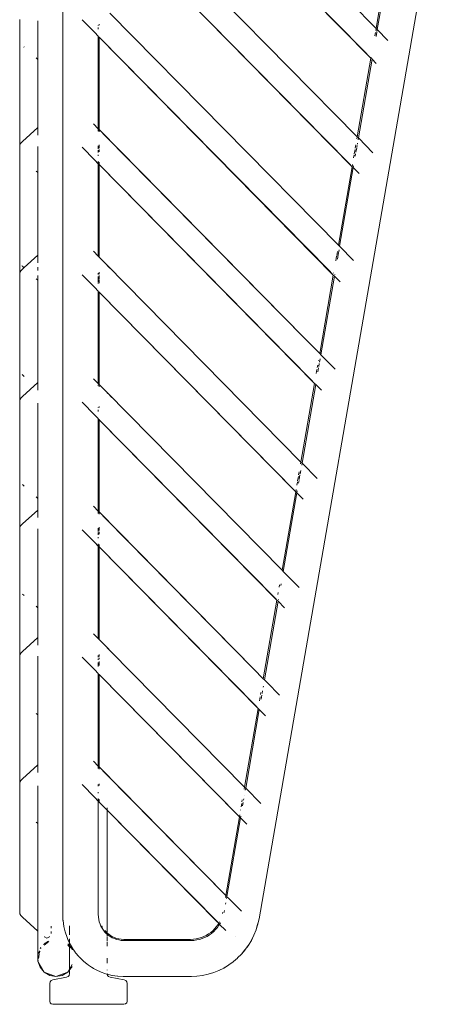
# Model space of a CAD drawing. Units: inches. Extents: x 0 to 14.9, y 0 to 15.3.
# Drawn here: x 2 to 2.3, y 4.9 to 5.5 of the extents above; entities that cross this region are included whole.
import ezdxf

# ---------------------------------------------------------------- set-up
doc = ezdxf.new("R2010")
doc.units = ezdxf.units.IN
doc.header["$LTSCALE"] = 0.03937
doc.header["$MEASUREMENT"] = 0
doc.layers.get('0').update_dxf_attribs({"lineweight": 0})

msp = doc.modelspace()

# ---------------------------------------------------------------- linework, layer by layer
for p, q in [((2.00656, 5.99866), (2.00656, 4.95536)), ((2.19766, 5.50591), (2.02969, 5.67644)), ((2.20267, 5.5007), (2.02969, 5.67644)), ((2.13147, 4.95293), (2.25705, 5.67726)), ((2.19399, 5.45066), (2.02969, 5.61758)), ((2.18868, 5.43391), (2.02969, 5.59531)), ((2.19071, 5.43172), (2.02969, 5.59531)), ((2.20597, 5.51975), (2.21463, 5.56969)), ((2.21537, 5.56906), (2.2067, 5.51901)), ((2.20506, 5.52067), (2.19069, 5.53513)), ((2.03661, 5.52943), (2.18205, 5.38178)), ((1.97913, 5.52538), (1.97913, 5.44425)), ((1.99077, 5.52464), (1.99077, 5.50001)), ((2.02689, 5.51703), (2.01887, 5.52517)), ((2.02913, 5.52153), (2.02913, 5.5218)), ((2.02969, 5.52189), (2.02969, 5.52236)), ((2.02689, 5.51703), (2.02913, 5.51477)), ((2.02913, 5.5193), (2.02913, 5.52032)), ((2.20506, 5.52067), (2.20597, 5.51975)), ((2.20515, 5.51502), (2.20552, 5.51718)), ((2.20575, 5.51848), (2.20593, 5.51951)), ((2.20642, 5.51742), (2.20594, 5.51467)), ((2.20597, 5.51975), (2.2067, 5.51901)), ((2.2067, 5.51901), (2.20648, 5.51774)), ((2.21353, 5.51207), (2.2067, 5.51901)), ((2.02913, 5.51477), (2.02913, 5.51462)), ((2.02913, 5.51462), (2.02969, 5.51421)), ((2.02913, 5.45589), (2.02913, 5.51462)), ((2.02969, 5.51421), (2.02969, 5.51406)), ((2.02969, 5.45533), (2.02969, 5.51406)), ((2.1763, 5.36534), (2.02969, 5.51406)), ((2.17875, 5.36273), (2.02969, 5.51406)), ((1.98197, 5.50788), (1.98178, 5.50805)), ((2.19766, 5.50591), (2.20267, 5.5007)), ((1.99077, 5.50001), (1.98972, 5.50094)), ((1.99077, 5.50001), (1.99077, 5.45657)), ((2.19399, 5.45066), (2.20267, 5.5007)), ((2.20341, 5.50007), (2.19474, 5.45002)), ((2.20267, 5.5007), (2.2028, 5.50148)), ((2.20267, 5.5007), (2.20341, 5.50007)), ((2.20351, 5.50065), (2.20341, 5.50007)), ((2.20341, 5.50007), (2.20596, 5.49749)), ((2.02913, 5.45577), (2.0261, 5.45897)), ((1.98085, 5.4477), (1.99077, 5.45657)), ((1.99077, 5.45657), (1.99077, 5.45171)), ((2.02913, 5.45577), (2.02913, 5.45589)), ((2.02913, 5.45577), (2.02969, 5.45533)), ((2.02913, 5.4544), (2.02913, 5.45577)), ((2.02969, 5.45533), (2.03416, 5.45066)), ((2.02969, 5.45533), (2.16035, 5.32256)), ((2.02969, 5.45384), (2.02969, 5.45533)), ((1.97932, 5.4455), (1.97989, 5.44665)), ((1.98085, 5.4477), (1.97989, 5.44665)), ((2.16035, 5.32256), (2.03416, 5.45066)), ((2.19379, 5.4495), (2.19399, 5.45066)), ((2.19474, 5.45002), (2.19399, 5.45066)), ((2.19417, 5.44673), (2.19405, 5.44606)), ((2.19474, 5.45002), (2.19451, 5.44874)), ((2.204, 5.44062), (2.19474, 5.45002)), ((1.97913, 5.44425), (1.97932, 5.4455)), ((1.97913, 5.44425), (1.97913, 5.36312)), ((1.99077, 5.44466), (1.99077, 5.44351)), ((1.99077, 5.428), (1.99077, 5.44327)), ((2.02689, 5.4359), (2.01887, 5.44404)), ((2.02913, 5.44297), (2.02913, 5.44507)), ((2.02913, 5.44067), (2.02913, 5.44232)), ((2.02969, 5.44353), (2.02969, 5.44563)), ((2.02969, 5.44124), (2.02969, 5.44269)), ((2.19212, 5.43986), (2.1926, 5.44265)), ((2.19297, 5.43983), (2.19272, 5.43837)), ((2.19274, 5.44347), (2.19313, 5.44567)), ((2.19364, 5.4437), (2.19316, 5.44091)), ((2.19392, 5.44529), (2.19371, 5.44409)), ((2.02689, 5.4359), (2.02913, 5.4335)), ((2.02913, 5.43856), (2.02913, 5.43919)), ((2.02913, 5.43362), (2.02913, 5.43516)), ((2.02913, 5.4335), (2.02913, 5.43362)), ((2.02969, 5.43306), (2.02969, 5.43461)), ((2.18868, 5.43391), (2.19071, 5.43172)), ((2.19168, 5.43731), (2.192, 5.43916)), ((1.99077, 5.428), (1.98972, 5.42893)), ((1.99077, 5.428), (1.99077, 5.37544)), ((2.02913, 5.4335), (2.02969, 5.43306)), ((2.02913, 5.37477), (2.02913, 5.4335)), ((2.16447, 5.29622), (2.02969, 5.43306)), ((2.16679, 5.29375), (2.02969, 5.43306)), ((2.02969, 5.3742), (2.02969, 5.43306)), ((2.18205, 5.38178), (2.19071, 5.43172)), ((2.19145, 5.43109), (2.18278, 5.38104)), ((2.19071, 5.43172), (2.19094, 5.43309)), ((2.19071, 5.43172), (2.19145, 5.43109)), ((2.19167, 5.43236), (2.19145, 5.43109)), ((2.19145, 5.43109), (2.19518, 5.4273)), ((2.02913, 5.37477), (2.0261, 5.37784)), ((2.18092, 5.37525), (2.18134, 5.37771)), ((2.18238, 5.37876), (2.18188, 5.37587)), ((2.18278, 5.38104), (2.18205, 5.38178)), ((2.1917, 5.37198), (2.18278, 5.38104)), ((1.99077, 5.37544), (1.98197, 5.36757)), ((1.99077, 5.37544), (1.99077, 5.37058)), ((2.02969, 5.3742), (2.02913, 5.37477)), ((2.03429, 5.36953), (2.02969, 5.3742)), ((2.18033, 5.37189), (2.18082, 5.37468)), ((2.18186, 5.37574), (2.18137, 5.37295)), ((1.97932, 5.36437), (1.97989, 5.36552)), ((1.98085, 5.36657), (1.97989, 5.36552)), ((1.98053, 5.36866), (1.98085, 5.36831)), ((1.98187, 5.3674), (1.98085, 5.36831)), ((1.98187, 5.3674), (1.98085, 5.36657)), ((1.98197, 5.36757), (1.98187, 5.3674)), ((1.99077, 5.36786), (1.99077, 5.36569)), ((2.03529, 5.36838), (2.03429, 5.36953)), ((2.15811, 5.2437), (2.03429, 5.36953)), ((2.03529, 5.36838), (2.03648, 5.36718)), ((2.1763, 5.36534), (2.17875, 5.36273)), ((1.97913, 5.36312), (1.97932, 5.36437)), ((1.97913, 5.36312), (1.97913, 5.282)), ((1.99077, 5.35943), (1.98972, 5.36037)), ((1.99077, 5.36238), (1.99077, 5.35943)), ((1.99077, 5.35943), (1.99077, 5.29432)), ((2.02689, 5.35477), (2.01887, 5.36291)), ((2.02913, 5.36301), (2.02913, 5.36394)), ((2.02913, 5.35954), (2.02913, 5.36184)), ((2.02913, 5.35806), (2.02913, 5.35927)), ((2.02969, 5.36339), (2.02969, 5.3645)), ((2.02969, 5.36011), (2.02969, 5.3624)), ((2.02969, 5.35761), (2.02969, 5.35963)), ((2.17008, 5.31278), (2.17875, 5.36273)), ((2.17949, 5.3621), (2.17081, 5.31204)), ((2.17875, 5.36273), (2.17876, 5.36284)), ((2.17875, 5.36273), (2.17949, 5.3621)), ((2.17894, 5.36384), (2.17898, 5.36411)), ((2.17949, 5.3621), (2.18305, 5.35849)), ((2.17971, 5.36337), (2.17965, 5.36301)), ((2.02689, 5.35477), (2.02913, 5.35252)), ((2.02913, 5.35705), (2.02913, 5.35744)), ((2.02913, 5.35237), (2.02913, 5.35252)), ((2.02913, 5.35237), (2.02969, 5.35196)), ((2.02913, 5.29364), (2.02913, 5.35237)), ((2.02969, 5.3518), (2.02969, 5.35196)), ((2.02969, 5.29307), (2.02969, 5.3518)), ((2.1533, 5.22644), (2.02969, 5.3518)), ((2.15482, 5.22476), (2.02969, 5.3518)), ((2.17008, 5.31278), (2.16035, 5.32256)), ((2.16927, 5.30806), (2.16932, 5.30839)), ((2.17036, 5.30945), (2.16999, 5.30732)), ((2.17081, 5.31204), (2.17008, 5.31278)), ((2.17187, 5.31098), (2.17081, 5.31204)), ((2.17985, 5.30288), (2.17187, 5.31098)), ((2.16787, 5.30003), (2.16832, 5.30258)), ((2.16853, 5.30383), (2.1688, 5.30537)), ((2.16936, 5.30363), (2.16891, 5.30109)), ((2.16984, 5.30642), (2.1695, 5.30447)), ((1.98067, 5.29939), (1.98085, 5.29919)), ((1.98197, 5.29819), (1.98085, 5.29919)), ((2.02913, 5.29364), (2.0261, 5.29672)), ((2.16447, 5.29622), (2.16679, 5.29375)), ((1.98085, 5.28544), (1.99077, 5.29432)), ((1.99077, 5.29432), (1.99077, 5.28945)), ((2.02969, 5.29307), (2.02913, 5.29364)), ((2.02913, 5.29215), (2.02913, 5.29285)), ((2.03429, 5.2884), (2.02969, 5.29307)), ((2.02969, 5.29158), (2.02969, 5.2922)), ((2.15811, 5.2437), (2.16679, 5.29375)), ((2.16753, 5.29312), (2.15886, 5.24307)), ((2.16679, 5.29375), (2.1668, 5.29386)), ((2.16679, 5.29375), (2.16753, 5.29312)), ((2.16753, 5.29312), (2.17115, 5.28945)), ((1.97913, 5.282), (1.97932, 5.28324)), ((1.97932, 5.28324), (1.97989, 5.28439)), ((1.98085, 5.28544), (1.97989, 5.28439)), ((2.03529, 5.28726), (2.03429, 5.2884)), ((2.03429, 5.2884), (2.14617, 5.17482)), ((2.03648, 5.28605), (2.03773, 5.28478)), ((1.97913, 5.282), (1.97913, 5.20087)), ((1.99077, 5.28126), (1.99077, 5.22053)), ((2.02689, 5.27364), (2.01887, 5.28178)), ((2.02913, 5.27814), (2.02913, 5.27842)), ((2.02913, 5.27592), (2.02913, 5.27693)), ((2.02969, 5.2785), (2.02969, 5.27898)), ((2.02689, 5.27364), (2.02913, 5.2714)), ((2.02913, 5.2714), (2.02913, 5.27124)), ((2.02913, 5.27124), (2.02969, 5.27084)), ((2.02913, 5.21251), (2.02913, 5.27124)), ((2.02969, 5.27084), (2.02969, 5.27067)), ((2.02969, 5.21195), (2.02969, 5.27067)), ((2.14191, 5.15687), (2.02969, 5.27067)), ((2.14286, 5.15578), (2.02969, 5.27067)), ((2.15791, 5.24254), (2.15811, 5.2437)), ((2.15886, 5.24307), (2.15811, 5.2437)), ((2.15886, 5.24307), (2.15864, 5.2418)), ((2.16853, 5.23324), (2.15886, 5.24307)), ((2.15602, 5.23166), (2.1565, 5.23445)), ((2.1567, 5.23557), (2.15703, 5.23747)), ((2.15754, 5.2355), (2.15706, 5.23271)), ((2.15803, 5.23833), (2.15766, 5.23619)), ((1.98197, 5.2284), (1.98085, 5.2294)), ((2.15557, 5.22908), (2.15561, 5.22932)), ((2.15566, 5.2296), (2.15594, 5.23122)), ((2.15692, 5.2319), (2.15662, 5.23017)), ((1.99077, 5.22053), (1.98972, 5.22147)), ((1.99077, 5.22053), (1.99077, 5.21319)), ((2.14617, 5.17482), (2.15482, 5.22476)), ((2.15557, 5.22413), (2.14689, 5.17408)), ((2.1533, 5.22644), (2.15482, 5.22476)), ((2.15482, 5.22476), (2.15506, 5.22614)), ((2.15482, 5.22476), (2.15557, 5.22413)), ((2.15579, 5.2254), (2.15557, 5.22413)), ((2.15557, 5.22413), (2.1595, 5.22014)), ((2.02913, 5.21238), (2.0261, 5.21559)), ((1.98085, 5.20431), (1.99077, 5.21319)), ((1.99077, 5.21319), (1.99077, 5.20833)), ((2.02913, 5.21238), (2.02913, 5.21251)), ((2.02913, 5.21238), (2.02969, 5.21195)), ((2.02913, 5.21102), (2.02913, 5.21238)), ((2.02969, 5.21195), (2.03416, 5.20728)), ((2.02969, 5.21195), (2.12807, 5.11194)), ((2.02969, 5.21045), (2.02969, 5.21195)), ((1.97913, 5.20087), (1.97932, 5.20211)), ((1.97932, 5.20211), (1.97989, 5.20326)), ((1.98085, 5.20431), (1.97989, 5.20326)), ((2.02913, 5.19958), (2.02913, 5.20168)), ((2.02969, 5.20015), (2.02969, 5.20225)), ((2.12807, 5.11194), (2.03416, 5.20728)), ((1.97913, 5.20087), (1.97913, 5.11974)), ((1.99077, 5.20128), (1.99077, 5.20013)), ((1.99077, 5.15097), (1.99077, 5.19989)), ((2.02689, 5.19252), (2.01887, 5.20066)), ((2.02913, 5.19729), (2.02913, 5.19894)), ((2.02913, 5.19518), (2.02913, 5.19581)), ((2.02969, 5.19785), (2.02969, 5.19931)), ((2.02689, 5.19252), (2.02913, 5.19011)), ((2.02913, 5.19024), (2.02913, 5.19173)), ((2.02913, 5.19011), (2.02913, 5.19024)), ((2.02913, 5.19011), (2.02969, 5.18967)), ((2.02913, 5.13138), (2.02913, 5.19011)), ((2.02969, 5.18967), (2.02969, 5.19117)), ((2.12917, 5.08867), (2.02969, 5.18967)), ((2.1309, 5.08679), (2.02969, 5.18967)), ((2.02969, 5.13082), (2.02969, 5.18967)), ((2.14689, 5.17408), (2.14617, 5.17482)), ((2.15704, 5.16379), (2.14689, 5.17408)), ((2.1443, 5.16406), (2.14455, 5.16552)), ((2.14552, 5.16614), (2.14534, 5.16511)), ((1.98197, 5.15884), (1.981, 5.15971)), ((2.14351, 5.15951), (2.1437, 5.16062)), ((1.99077, 5.15097), (1.98972, 5.1519)), ((2.1342, 5.10581), (2.14286, 5.15578)), ((2.14361, 5.15515), (2.13493, 5.10508)), ((2.14191, 5.15687), (2.14286, 5.15578)), ((2.14286, 5.15578), (2.14288, 5.15588)), ((2.14286, 5.15578), (2.14361, 5.15515)), ((2.14361, 5.15515), (2.14776, 5.15093)), ((2.14383, 5.15641), (2.1438, 5.15625)), ((1.99077, 5.15097), (1.99077, 5.13206)), ((2.02913, 5.13138), (2.0261, 5.13446)), ((1.98085, 5.12319), (1.99077, 5.13206)), ((1.99077, 5.13206), (1.99077, 5.1272)), ((2.02969, 5.13082), (2.02913, 5.13138)), ((2.03429, 5.12615), (2.02969, 5.13082)), ((1.97913, 5.11974), (1.97932, 5.12099)), ((1.97932, 5.12099), (1.97991, 5.12216)), ((1.98085, 5.12319), (1.97991, 5.12216)), ((2.02913, 5.11962), (2.02913, 5.12056)), ((2.02969, 5.12001), (2.02969, 5.12112)), ((2.03429, 5.12615), (2.03542, 5.125)), ((2.03529, 5.125), (2.03429, 5.12615)), ((2.03529, 5.125), (2.03645, 5.12383)), ((2.03645, 5.12383), (2.03542, 5.125)), ((2.03661, 5.12379), (2.03645, 5.12383)), ((2.03661, 5.12379), (2.03773, 5.12253)), ((2.12223, 5.03674), (2.03661, 5.12379)), ((1.97913, 5.11974), (1.97913, 5.03861)), ((1.99077, 5.12015), (1.99077, 5.08277)), ((2.02689, 5.11139), (2.01887, 5.11953)), ((2.02913, 5.11781), (2.02913, 5.11846)), ((2.02913, 5.11367), (2.02913, 5.11616)), ((2.02969, 5.11818), (2.02969, 5.11902)), ((2.02969, 5.11423), (2.02969, 5.11672)), ((2.02689, 5.11139), (2.02913, 5.10915)), ((2.02913, 5.10915), (2.02913, 5.10898)), ((2.02913, 5.10898), (2.02969, 5.10859)), ((2.02913, 5.05025), (2.02913, 5.10898)), ((2.02969, 5.10859), (2.02969, 5.10842)), ((2.02969, 5.04969), (2.02969, 5.10842)), ((2.11741, 5.01949), (2.02969, 5.10842)), ((2.11894, 5.01781), (2.02969, 5.10842)), ((2.1342, 5.10581), (2.12807, 5.11194)), ((2.13493, 5.10508), (2.1342, 5.10581)), ((2.13657, 5.10343), (2.13493, 5.10508)), ((2.14444, 5.09544), (2.13657, 5.10343)), ((2.13246, 5.09576), (2.13267, 5.09698)), ((2.13323, 5.09525), (2.13278, 5.0927)), ((2.13371, 5.09803), (2.13343, 5.09641)), ((2.13423, 5.10106), (2.13411, 5.10036)), ((2.13174, 5.09164), (2.13219, 5.09419)), ((1.99077, 5.08277), (1.98972, 5.0837)), ((1.99077, 5.08277), (1.99077, 5.05093)), ((2.12223, 5.03674), (2.1309, 5.08679)), ((2.13165, 5.08616), (2.12297, 5.03611)), ((2.12917, 5.08867), (2.1309, 5.08679)), ((2.1309, 5.08679), (2.13092, 5.0869)), ((2.1309, 5.08679), (2.13165, 5.08616)), ((2.13165, 5.08616), (2.1355, 5.08226)), ((2.02913, 5.05013), (2.0261, 5.05333)), ((1.99077, 5.05093), (1.98085, 5.04206)), ((1.99077, 5.05093), (1.99077, 5.04607)), ((2.02913, 5.05013), (2.02913, 5.05025)), ((2.02913, 5.05013), (2.02969, 5.04969)), ((2.02913, 5.04876), (2.02913, 5.05013)), ((2.02969, 5.04969), (2.03416, 5.04502)), ((2.02969, 5.04969), (2.11027, 4.96775)), ((2.02969, 5.0482), (2.02969, 5.04969)), ((2.11027, 4.96775), (2.03416, 5.04502)), ((1.97913, 5.03861), (1.97932, 5.03986)), ((1.97932, 5.03986), (1.97989, 5.04101)), ((1.97989, 5.04101), (1.98085, 5.04206)), ((2.02969, 5.03789), (2.02969, 5.03888)), ((1.97913, 4.9575), (1.97913, 5.03861)), ((1.99077, 5.01358), (1.99077, 5.03763)), ((2.02689, 5.03026), (2.01887, 5.0384)), ((2.02913, 5.03733), (2.02913, 5.0385)), ((2.02913, 5.03292), (2.02913, 5.03355)), ((2.12203, 5.03558), (2.12223, 5.03674)), ((2.12297, 5.03611), (2.12223, 5.03674)), ((2.12297, 5.03611), (2.12275, 5.03484)), ((2.13264, 5.02629), (2.12297, 5.03611)), ((2.02689, 5.03026), (2.02913, 5.02786)), ((2.02913, 5.02896), (2.02913, 5.02956)), ((2.02964, 5.02896), (2.02913, 5.02896)), ((2.02913, 5.02798), (2.02913, 5.02896)), ((2.02913, 5.02786), (2.02913, 5.02798)), ((2.02913, 5.02786), (2.02968, 5.02743)), ((2.02913, 4.95592), (2.02913, 5.02786)), ((2.02968, 5.02743), (2.02964, 5.02896)), ((2.02968, 5.02743), (2.02968, 5.0273)), ((2.02969, 5.02699), (2.02968, 5.0273)), ((2.02968, 5.0273), (2.03133, 5.02562)), ((2.12007, 5.02428), (2.12043, 5.0264)), ((2.12063, 5.02751), (2.12082, 5.02862)), ((2.1214, 5.02705), (2.12104, 5.02496)), ((2.12178, 5.02925), (2.12167, 5.02856)), ((2.12217, 5.03149), (2.12215, 5.03138)), ((2.03133, 5.02562), (2.03489, 5.02214)), ((2.03489, 5.02201), (2.03475, 4.94403)), ((2.03489, 5.02363), (2.03489, 5.02214)), ((2.03489, 5.02214), (2.03489, 5.02201)), ((2.03489, 5.02214), (2.1058, 4.95014)), ((2.10475, 4.95109), (2.03489, 5.02214)), ((2.1197, 5.02215), (2.11973, 5.02237)), ((1.99077, 5.01358), (1.98972, 5.01452)), ((2.11029, 4.96787), (2.11894, 5.01781)), ((2.11969, 5.01717), (2.11089, 4.96712)), ((2.11741, 5.01949), (2.11894, 5.01781)), ((2.11894, 5.01781), (2.11918, 5.01918)), ((2.11894, 5.01781), (2.11969, 5.01717)), ((2.1199, 5.01839), (2.11969, 5.01717)), ((2.11969, 5.01717), (2.12361, 5.01319)), ((1.99077, 5.01358), (1.99077, 4.94518)), ((2.11007, 4.9666), (2.11027, 4.96775)), ((2.11027, 4.96775), (2.11029, 4.96787)), ((2.11089, 4.96712), (2.11027, 4.96775)), ((2.11089, 4.96712), (2.11079, 4.96586)), ((2.11089, 4.96712), (2.111, 4.96702)), ((2.11227, 4.96585), (2.111, 4.96702)), ((2.12021, 4.95779), (2.11227, 4.96585)), ((1.97932, 4.95625), (1.97913, 4.9575)), ((2.10933, 4.95739), (2.10926, 4.95708)), ((2.10947, 4.95821), (2.10933, 4.95739)), ((2.11034, 4.96326), (2.11019, 4.96239)), ((1.97932, 4.95625), (1.97989, 4.9551)), ((1.97989, 4.9551), (1.98085, 4.95405)), ((1.99077, 4.94518), (1.98085, 4.95405)), ((2.00656, 4.95536), (2.00649, 4.9539)), ((2.00658, 4.95203), (2.00649, 4.9539)), ((2.00658, 4.95203), (2.00673, 4.95188)), ((2.00673, 4.95188), (2.00725, 4.94819)), ((2.02913, 4.95592), (2.02922, 4.95405)), ((2.02922, 4.95405), (2.02944, 4.9525)), ((2.02944, 4.9525), (2.02979, 4.95103)), ((2.02979, 4.95103), (2.03027, 4.94961)), ((2.1058, 4.95014), (2.10475, 4.95109)), ((2.10634, 4.95109), (2.10615, 4.95071)), ((2.10824, 4.95638), (2.10841, 4.95714)), ((2.13062, 4.94969), (2.13147, 4.95293)), ((1.99077, 4.9418), (1.99077, 4.94518)), ((1.99914, 4.94841), (1.99914, 4.94703)), ((1.99914, 4.94493), (1.99914, 4.9436)), ((2.0081, 4.94461), (2.00725, 4.94819)), ((2.01084, 4.94542), (2.01084, 4.94854)), ((2.01084, 4.94281), (2.01084, 4.94503)), ((2.03027, 4.94961), (2.03088, 4.94823)), ((2.03161, 4.94693), (2.03088, 4.94823)), ((2.03136, 4.94855), (2.03188, 4.94763)), ((2.03244, 4.94571), (2.03161, 4.94693)), ((2.03338, 4.94456), (2.03244, 4.94571)), ((2.03327, 4.94563), (2.03376, 4.94504)), ((2.03376, 4.94504), (2.03475, 4.94403)), ((2.10199, 4.94539), (2.10071, 4.9443)), ((2.10261, 4.94486), (2.10129, 4.94374)), ((2.10318, 4.94658), (2.10199, 4.94539)), ((2.10261, 4.94486), (2.10384, 4.9461)), ((2.10318, 4.94658), (2.10428, 4.94787)), ((2.10497, 4.94743), (2.10384, 4.9461)), ((2.10428, 4.94787), (2.10526, 4.94925)), ((2.10599, 4.94885), (2.10497, 4.94743)), ((2.1058, 4.95014), (2.10526, 4.94925)), ((2.10615, 4.95071), (2.1058, 4.95014)), ((2.10636, 4.94945), (2.1058, 4.95014)), ((2.10636, 4.94945), (2.10599, 4.94885)), ((2.10691, 4.95036), (2.10636, 4.94945)), ((2.11006, 4.9457), (2.10636, 4.94945)), ((2.10696, 4.95047), (2.10691, 4.95036)), ((2.11006, 4.9457), (2.11028, 4.9456)), ((2.12963, 4.94591), (2.12826, 4.94247)), ((2.13058, 4.94949), (2.12955, 4.94613)), ((2.13072, 4.94949), (2.12955, 4.94613)), ((2.12955, 4.94613), (2.12963, 4.94591)), ((2.13062, 4.94969), (2.13058, 4.94949)), ((2.13072, 4.94949), (2.13062, 4.94969)), ((1.99077, 4.9418), (1.99077, 4.94153)), ((1.99077, 4.94153), (1.99077, 4.93386)), ((1.99491, 4.94148), (1.99475, 4.94162)), ((1.99475, 4.93714), (1.99738, 4.93868)), ((1.99761, 4.93864), (1.99475, 4.93621)), ((1.99646, 4.94073), (1.99491, 4.94148)), ((1.99801, 4.94148), (1.99646, 4.94073)), ((1.99814, 4.94171), (1.99801, 4.94148)), ((2.00927, 4.94116), (2.0081, 4.94461)), ((2.00971, 4.93985), (2.00927, 4.94116)), ((2.01058, 4.93787), (2.00971, 4.93985)), ((2.01073, 4.93787), (2.00971, 4.93985)), ((2.01084, 4.93783), (2.01084, 4.94034)), ((2.03442, 4.94351), (2.03338, 4.94456)), ((2.03442, 4.94351), (2.03489, 4.94311)), ((2.03489, 4.94392), (2.03475, 4.94403)), ((2.03583, 4.94312), (2.03489, 4.94392)), ((2.03489, 4.94392), (2.03489, 4.94311)), ((2.03489, 4.94311), (2.03555, 4.94255)), ((2.03489, 4.94311), (2.03489, 4.94213)), ((2.03489, 4.94166), (2.03489, 4.93866)), ((2.03677, 4.9417), (2.03555, 4.94255)), ((2.03699, 4.9423), (2.03583, 4.94312)), ((2.03804, 4.94096), (2.03677, 4.9417)), ((2.03699, 4.9423), (2.03822, 4.9416)), ((2.03939, 4.94035), (2.03804, 4.94096)), ((2.03951, 4.94101), (2.03822, 4.9416)), ((2.0408, 4.93986), (2.03939, 4.94035)), ((2.04085, 4.94054), (2.03951, 4.94101)), ((2.04226, 4.9395), (2.0408, 4.93986)), ((2.04225, 4.9402), (2.04085, 4.94054)), ((2.0437, 4.93999), (2.04225, 4.9402)), ((2.04378, 4.93928), (2.04226, 4.9395)), ((2.0437, 4.93999), (2.04548, 4.9399)), ((2.04561, 4.93919), (2.04378, 4.93928)), ((2.04548, 4.9399), (2.08781, 4.9399)), ((2.08797, 4.93919), (2.04561, 4.93919)), ((2.08781, 4.9399), (2.08982, 4.93999)), ((2.08797, 4.93919), (2.09003, 4.93928)), ((2.08982, 4.93999), (2.09154, 4.94021)), ((2.09003, 4.93928), (2.0918, 4.9395)), ((2.09154, 4.94021), (2.09321, 4.94057)), ((2.0918, 4.9395), (2.09353, 4.93988)), ((2.09484, 4.94107), (2.09321, 4.94057)), ((2.09353, 4.93988), (2.09521, 4.94039)), ((2.0964, 4.94169), (2.09484, 4.94107)), ((2.09521, 4.94039), (2.09683, 4.94104)), ((2.0964, 4.94169), (2.0979, 4.94244)), ((2.09838, 4.94181), (2.09683, 4.94104)), ((2.0979, 4.94244), (2.09935, 4.94332)), ((2.09988, 4.94272), (2.09838, 4.94181)), ((2.10071, 4.9443), (2.09935, 4.94332)), ((2.10129, 4.94374), (2.09988, 4.94272)), ((2.11623, 4.9419), (2.11635, 4.94202)), ((2.12474, 4.9363), (2.12663, 4.9392)), ((2.12811, 4.94247), (2.12652, 4.93926)), ((2.12663, 4.9392), (2.12826, 4.94247)), ((1.99077, 4.93332), (1.99077, 4.93386)), ((1.99077, 4.93288), (1.99077, 4.93332)), ((1.99077, 4.93288), (1.99077, 4.93208)), ((1.9913, 4.93162), (1.99166, 4.93263)), ((1.99187, 4.93236), (1.99168, 4.93128)), ((1.99217, 4.93402), (1.99268, 4.93463)), ((1.99281, 4.93456), (1.99217, 4.93402)), ((1.99418, 4.93644), (1.99432, 4.93662)), ((2.01084, 4.93524), (2.00969, 4.93622)), ((2.00971, 4.93714), (2.01084, 4.93577)), ((2.01073, 4.93787), (2.01058, 4.93787)), ((2.01073, 4.93787), (2.01084, 4.93768)), ((2.01084, 4.93768), (2.01084, 4.93742)), ((2.01084, 4.93742), (2.01246, 4.93476)), ((2.01232, 4.93476), (2.01084, 4.93742)), ((2.01084, 4.93577), (2.01084, 4.93742)), ((2.01084, 4.93577), (2.0123, 4.934)), ((2.01084, 4.93524), (2.01084, 4.93577)), ((2.0123, 4.934), (2.01084, 4.93524)), ((2.01084, 4.92103), (2.01084, 4.93524)), ((2.0123, 4.934), (2.01245, 4.93359)), ((2.01245, 4.93457), (2.01232, 4.93476)), ((2.01246, 4.93476), (2.01245, 4.93457)), ((2.01245, 4.93457), (2.01447, 4.93182)), ((2.01245, 4.93359), (2.01245, 4.93316)), ((2.03489, 4.93807), (2.03489, 4.9355)), ((2.12025, 4.93051), (2.12251, 4.93317)), ((2.12033, 4.93044), (2.12266, 4.93317)), ((2.12265, 4.93336), (2.12462, 4.9361)), ((2.12265, 4.93336), (2.12476, 4.9361)), ((2.12266, 4.93317), (2.12265, 4.93336)), ((2.12474, 4.9363), (2.12462, 4.9361)), ((2.12476, 4.9361), (2.12474, 4.9363)), ((1.99077, 4.93208), (1.99077, 4.93184)), ((1.99077, 4.93184), (1.99077, 4.93155)), ((1.99077, 4.93169), (1.99077, 4.93184)), ((1.99077, 4.93169), (1.99077, 4.93155)), ((1.99077, 4.93155), (1.99077, 4.93116)), ((1.99077, 4.9309), (1.99123, 4.93143)), ((1.99077, 4.93116), (1.99077, 4.9309)), ((1.99077, 4.9306), (1.99077, 4.9309)), ((1.99077, 4.9306), (1.99077, 4.93038)), ((1.99077, 4.93038), (1.99077, 4.93025)), ((1.99077, 4.93014), (1.99077, 4.93038)), ((1.99077, 4.93025), (1.99077, 4.93014)), ((1.99077, 4.93014), (1.99077, 4.92992)), ((1.99077, 4.92992), (1.99077, 4.92713)), ((1.99121, 4.92854), (1.99077, 4.92713)), ((1.99077, 4.92713), (1.99077, 4.92657)), ((1.99077, 4.92657), (1.99084, 4.92645)), ((1.99084, 4.92645), (1.99077, 4.92617)), ((1.99077, 4.92617), (1.99077, 4.92604)), ((1.99215, 4.92218), (1.99077, 4.92604)), ((1.99077, 4.92604), (1.99475, 4.91904)), ((1.99139, 4.92962), (1.99123, 4.92869)), ((1.99161, 4.93089), (1.99144, 4.92987)), ((2.01466, 4.9314), (2.01436, 4.93177)), ((2.01447, 4.93182), (2.01466, 4.9314)), ((2.01466, 4.9314), (2.01671, 4.92909)), ((2.01671, 4.92909), (2.01685, 4.9288)), ((2.01713, 4.92852), (2.01685, 4.9288)), ((2.01713, 4.92852), (2.01918, 4.92658)), ((2.01918, 4.92658), (2.01975, 4.92598)), ((2.01997, 4.92579), (2.01975, 4.92598)), ((2.03489, 4.92801), (2.03489, 4.92471)), ((2.11512, 4.92574), (2.11781, 4.92791)), ((2.11783, 4.92808), (2.11774, 4.92799)), ((2.11781, 4.92791), (2.11783, 4.92808)), ((2.11783, 4.92808), (2.12033, 4.93044)), ((1.99215, 4.92218), (1.99475, 4.91904)), ((2.00971, 4.91904), (2.01084, 4.92103)), ((2.00971, 4.91904), (2.01084, 4.92041)), ((2.01084, 4.92103), (2.01245, 4.92386)), ((2.01084, 4.92041), (2.01231, 4.92219)), ((2.01084, 4.92041), (2.01084, 4.92103)), ((2.01084, 4.91809), (2.01084, 4.92041)), ((2.01231, 4.92219), (2.01245, 4.92259)), ((2.01997, 4.92579), (2.02187, 4.9243)), ((2.02187, 4.9243), (2.02286, 4.9235)), ((2.02301, 4.9234), (2.02286, 4.9235)), ((2.02301, 4.9234), (2.02475, 4.92227)), ((2.02475, 4.92227), (2.02597, 4.92149)), ((2.02606, 4.92144), (2.02597, 4.92149)), ((2.02606, 4.92144), (2.02783, 4.92051)), ((2.02783, 4.92051), (2.03107, 4.91903)), ((2.03489, 4.92061), (2.03489, 4.92037)), ((2.10581, 4.92007), (2.1026, 4.91873)), ((2.106, 4.92016), (2.10581, 4.92007)), ((2.10595, 4.92007), (2.10581, 4.92007)), ((2.10595, 4.92007), (2.10915, 4.92166)), ((2.10915, 4.92166), (2.11206, 4.92351)), ((2.11206, 4.92351), (2.1092, 4.92178)), ((2.11224, 4.92364), (2.11206, 4.92351)), ((2.11206, 4.92351), (2.1122, 4.92351)), ((2.1122, 4.92351), (2.11224, 4.92364)), ((2.11224, 4.92364), (2.11509, 4.92559)), ((2.11512, 4.92574), (2.11509, 4.92559)), ((1.99825, 4.91699), (1.99475, 4.91904)), ((1.99475, 4.91904), (2.00223, 4.91628)), ((2.00223, 4.91628), (1.99825, 4.91699)), ((1.99913, 4.91366), (1.99849, 4.91288)), ((2.00019, 4.91408), (1.99913, 4.91366)), ((2.00019, 4.91408), (2.00893, 4.91575)), ((2.00223, 4.91628), (2.00971, 4.91904)), ((2.00621, 4.91699), (2.00223, 4.91628)), ((2.00621, 4.91699), (2.00971, 4.91904)), ((2.00893, 4.91575), (2.00999, 4.91617)), ((2.00999, 4.91617), (2.01063, 4.91695)), ((2.01063, 4.91695), (2.01084, 4.91809)), ((2.03107, 4.91903), (2.03327, 4.91821)), ((2.03432, 4.91784), (2.03327, 4.91821)), ((2.03432, 4.91784), (2.03446, 4.91784)), ((2.03495, 4.91772), (2.03446, 4.91784)), ((2.03489, 4.91804), (2.03495, 4.91772)), ((2.03495, 4.91772), (2.0351, 4.91695)), ((2.03784, 4.91698), (2.03495, 4.91772)), ((2.03573, 4.91617), (2.0351, 4.91695)), ((2.03679, 4.91575), (2.03573, 4.91617)), ((2.03679, 4.91575), (2.04554, 4.91408)), ((2.03799, 4.91698), (2.03784, 4.91698)), ((2.04148, 4.91645), (2.03799, 4.91698)), ((2.04162, 4.91645), (2.04148, 4.91645)), ((2.04162, 4.91645), (2.04492, 4.91628)), ((2.04506, 4.91628), (2.04492, 4.91628)), ((2.04506, 4.91628), (2.08844, 4.91628)), ((2.04554, 4.91408), (2.0466, 4.91366)), ((2.0466, 4.91366), (2.04723, 4.91288)), ((2.09178, 4.91643), (2.08844, 4.91628)), ((2.09178, 4.91643), (2.09192, 4.91643)), ((2.09192, 4.91643), (2.09543, 4.9169)), ((2.09558, 4.9169), (2.09543, 4.9169)), ((2.09914, 4.91767), (2.09558, 4.9169)), ((2.1026, 4.91873), (2.09914, 4.91767)), ((1.99849, 4.91288), (1.99828, 4.91174)), ((1.99828, 4.91174), (1.99828, 4.90054)), ((2.04723, 4.91288), (2.04744, 4.91174)), ((2.04744, 4.91174), (2.04744, 4.90054)), ((1.99828, 4.90054), (1.9985, 4.89944)), ((1.99915, 4.89879), (1.9985, 4.89944)), ((2.00024, 4.89857), (1.99915, 4.89879)), ((2.00024, 4.89857), (2.04549, 4.89857)), ((2.04657, 4.89879), (2.04549, 4.89857)), ((2.04723, 4.89944), (2.04657, 4.89879)), ((2.04744, 4.90054), (2.04723, 4.89944))]:
    msp.add_line(p, q)

doc.saveas('drawing.dxf')
